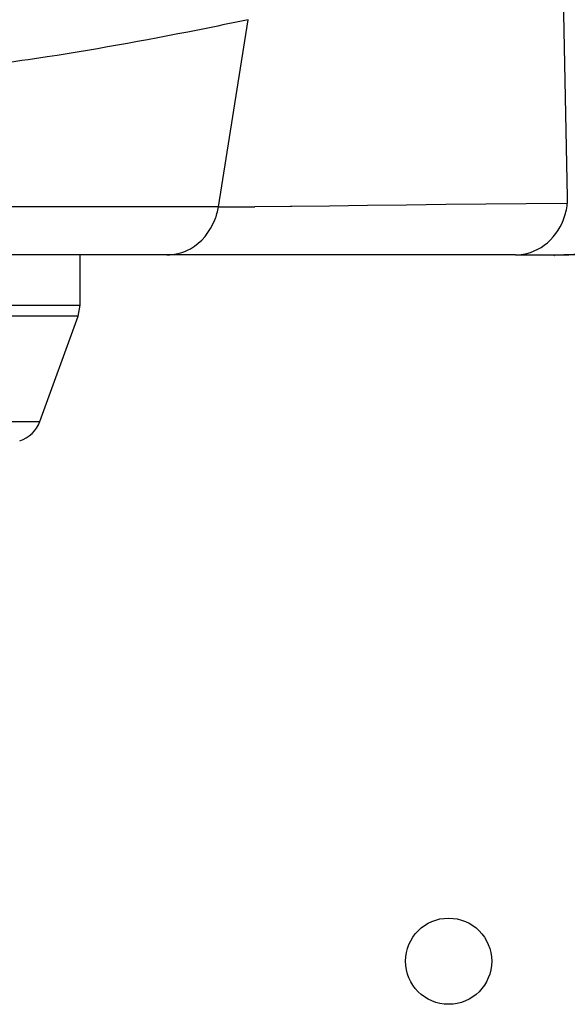
# Model space of a CAD drawing. Units: millimetres. Extents: x 0 to 420, y 0 to 297.
# Drawn here: x 109 to 116, y 217 to 229 of the extents above; entities that cross this region are included whole.
import ezdxf

# ---------------------------------------------------------------- set-up
doc = ezdxf.new("R2010")
doc.units = ezdxf.units.MM
doc.header["$LTSCALE"] = 23.1
doc.layers.get('0').update_dxf_attribs({"linetype": 'CONTINUOUS'})

msp = doc.modelspace()

# ---------------------------------------------------------------- linework, layer by layer
at = {"color": 9, "linetype": 'CONTINUOUS'}
for p, q in [((115.6677, 230.1585), (115.7326, 226.8378)), ((111.2826, 226.7136), (111.6624, 229.104)), ((115.7326, 226.8378), (115.7333, 226.8035)), ((111.2826, 226.7136), (103.8331, 226.7136)), ((112.1986, 226.719), (111.7473, 226.7152)), ((112.2191, 226.7192), (112.1986, 226.719)), ((112.6986, 226.7251), (112.2191, 226.7192)), ((113.1869, 226.7319), (112.6986, 226.7251)), ((113.6836, 226.739), (113.1869, 226.7319)), ((114.1864, 226.7456), (113.6836, 226.739)), ((114.6951, 226.7511), (114.1864, 226.7456)), ((115.2109, 226.7548), (114.6951, 226.7511)), ((115.7343, 226.7563), (115.2109, 226.7548)), ((115.7333, 226.8035), (115.7343, 226.7563)), ((105.1869, 225.4587), (109.5198, 225.4587)), ((109.4956, 225.3219), (105.3036, 225.3219)), ((106.0337, 223.9746), (109.0053, 223.9746))]:
    msp.add_line(p, q, dxfattribs=at)
at = {"color": 6, "linetype": 'CONTINUOUS'}
for p, q in [((115.0718, 226.1021), (104.5721, 226.1021)), ((109.5198, 225.4587), (109.5198, 226.1021)), ((136.6483, 226.0941), (115.6918, 226.1021)), ((109.4956, 225.3219), (109.5198, 225.4587)), ((109.0053, 223.9746), (109.4956, 225.3219))]:
    msp.add_line(p, q, dxfattribs=at)
at = {"color": 2, "linetype": 'CONTINUOUS'}
msp.add_line((115.0718, 226.1021), (115.6918, 226.1021), dxfattribs=at)
at = {"color": 6, "linetype": 'CONTINUOUS'}
msp.add_circle((114.2198, 217.0881), 0.55, dxfattribs=at)
at = {"color": 9, "linetype": 'CONTINUOUS'}
for centre, radius, start, end in [((111.2715, 301.424), 74.7104, 270.008534, 270.364889), ((114.9322, 226.8402), 0.8064, 339.30043, 353.98379)]:
    msp.add_arc(centre, radius, start, end, dxfattribs=at)
at = {"color": 2, "linetype": 'CONTINUOUS'}
msp.add_arc((115.6925, 227.0042), 0.902, 270.00471, 285.82508, dxfattribs=at)
at = {"color": 6, "linetype": 'CONTINUOUS'}
msp.add_arc((108.6294, 224.1115), 0.4, 287.21799, 340, dxfattribs=at)
for points, knots in [([(111.6624, 229.104), (111.491, 229.0672), (110.6389, 228.8923), (109.7831, 228.734), (109.0966, 228.6292)], [0, 0, 0, 0, 0.2015964, 1, 1, 1, 1]), ([(109.0966, 228.6292), (108.6707, 228.5642), (106.7629, 228.302), (104.8386, 228.1534), (103.3441, 228.1158)], [0, 0, 0, 0, 0.2237102, 1, 1, 1, 1]), ([(115.5597, 226.1013), (115.5611, 226.0993), (115.5637, 226.096), (115.5678, 226.0941), (115.5695, 226.0941)], [0, 0, 0, 0, 0.5834764, 1, 1, 1, 1])]:
    msp.add_open_spline(points, degree=3, knots=knots, dxfattribs=at)
at = {"color": 9, "linetype": 'CONTINUOUS'}
for points, knots in [([(110.9252, 226.1808), (111.0662, 226.2591), (111.2179, 226.4468), (111.2738, 226.6577), (111.2826, 226.7136)], [0, 0, 0, 0, 0.7399102, 1, 1, 1, 1]), ([(115.0718, 226.1021), (115.2015, 226.1021), (115.4738, 226.1957), (115.6381, 226.427), (115.6865, 226.5552)], [0, 0, 0, 0, 0.4863426, 1, 1, 1, 1])]:
    msp.add_open_spline(points, degree=3, knots=knots, dxfattribs=at)
msp.add_open_spline([(110.626, 226.1021), (110.7291, 226.1021), (110.8351, 226.1308), (110.9252, 226.1808)], degree=3, dxfattribs=at)

doc.saveas('drawing.dxf')
